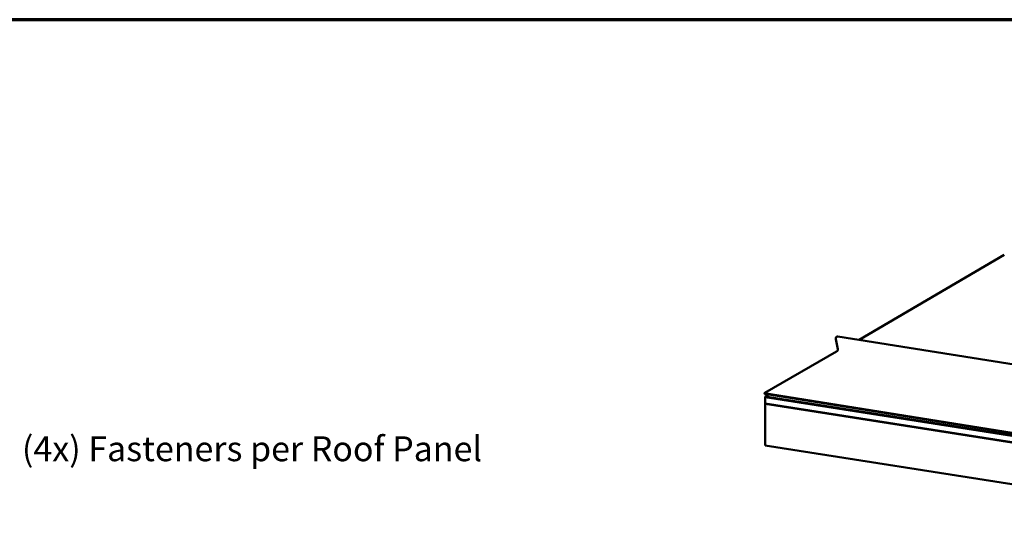
# Model space of a CAD drawing. Units: inches. Extents: x 0.6 to 33.4, y 0.6 to 21.4.
# Drawn here: x 12.8 to 20.7, y 17.2 to 21.4 of the extents above; entities that cross this region are included whole.
import ezdxf

# ---------------------------------------------------------------- set-up
doc = ezdxf.new("R2010")
doc.units = ezdxf.units.IN
doc.header["$LTSCALE"] = 2
doc.header["$MEASUREMENT"] = 0
doc.layers.get('0').update_dxf_attribs({"lineweight": 13})
for name, color, linetype, lineweight in [('Border (ANSI)', 7, 'Continuous', 70), ('Symbol (ANSI)', 7, 'Continuous', 25), ('Visible (ANSI)', 7, 'Continuous', 50)]:
    doc.layers.add(name, color=color, linetype=linetype, lineweight=lineweight)
doc.styles.add('Note Text (ANSI)', font='Cambria.ttf')

# ---------------------------------------------------------------- blocks, each defined once
blk = doc.blocks.new('Borders ATAS A Border')
at = {"layer": 'Border (ANSI)'}
blk.add_line((16.7, 10.7), (0.3, 10.7), dxfattribs=at)

msp = doc.modelspace()

# ---------------------------------------------------------------- linework, layer by layer
at = {"layer": 'Visible (ANSI)'}
for p, q in [((20.72445, 19.51299), (19.55866, 18.82976)), ((19.37188, 18.83383), (19.38711, 18.75359)), ((22.18359, 18.41279), (19.3874, 18.85697)), ((19.37759, 18.73545), (18.80317, 18.40381)), ((18.80352, 18.40335), (18.79803, 18.40018)), ((18.79803, 18.40018), (18.79893, 18.39677)), ((18.79803, 18.40018), (21.74667, 17.93032)), ((18.79893, 18.39677), (21.74757, 17.92691)), ((18.80478, 18.37474), (18.83342, 18.39128)), ((18.80478, 18.37474), (23.54198, 17.63065)), ((18.80478, 18.36963), (18.80478, 18.37474)), ((23.5434, 17.62532), (18.80478, 18.36963)), ((18.80478, 18.36861), (18.80617, 18.36941)), ((23.54369, 17.62425), (18.80478, 18.36861)), ((18.80478, 18.36861), (18.80478, 18.3175)), ((18.80478, 18.3175), (23.55791, 17.5709)), ((18.80478, 18.31647), (18.80617, 18.31728)), ((18.80478, 18.31647), (18.80478, 17.98027)), ((23.49511, 17.57975), (18.80478, 18.31647)), ((18.80478, 17.98027), (23.49511, 17.24354))]:
    msp.add_line(p, q, dxfattribs=at)
msp.add_ellipse((19.38464, 18.8396), major_axis=(0.00277, 0.01737), ratio=0.7393953, start_param=0.0003605, end_param=2.0238762, dxfattribs=at)
for points, knots in [([(19.38035, 18.73639), (19.37983, 18.73632), (19.37932, 18.73619), (19.3784, 18.73587), (19.37798, 18.73568), (19.37759, 18.73545)], [0, 0, 0, 0, 0.035923057, 0.035923057, 0.067811494, 0.067811494, 0.067811494, 0.067811494]), ([(19.38711, 18.75359), (19.3874, 18.75205), (19.38748, 18.75043), (19.38721, 18.74717), (19.38685, 18.74555), (19.3857, 18.74235), (19.38486, 18.74081), (19.38282, 18.73819), (19.38163, 18.73713), (19.38035, 18.73639)], [-0.44771358, -0.44771358, -0.44771358, -0.44771358, -0.34141123, -0.34141123, -0.23510889, -0.23510889, -0.1175545, -0.1175545, 0, 0, 0, 0]), ([(18.80338, 18.40328), (18.80336, 18.40332), (18.80334, 18.40336), (18.80317, 18.40366), (18.80313, 18.40381), (18.80322, 18.40381), (18.80335, 18.40366), (18.80352, 18.40335)], [0.35114325, 0.35114325, 0.35114325, 0.35114325, 0.35970936, 0.35970936, 0.42328991, 0.42328991, 0.48687229, 0.48687229, 0.48687229, 0.48687229]), ([(18.80345, 18.40331), (18.80344, 18.40334), (18.80343, 18.40335), (18.80342, 18.40337), (18.80341, 18.40338), (18.80341, 18.40338)], [0.047098778, 0.047098778, 0.047098778, 0.047098778, 0.055183229, 0.055183229, 0.063479316, 0.063479316, 0.063479316, 0.063479316])]:
    msp.add_open_spline(points, degree=3, knots=knots, dxfattribs=at)

# ---------------------------------------------------------------- block references
at = {"xscale": 2, "yscale": 2, "zscale": 2}
msp.add_blockref('Borders ATAS A Border', (0, 0), dxfattribs=at)

# ---------------------------------------------------------------- texts
at = {"layer": 'Symbol (ANSI)', "insert": (12.77741, 17.92873), "char_height": 0.2, "attachment_point": 4, "style": 'Note Text (ANSI)'}
msp.add_mtext(' (4x) Fasteners per Roof Panel', dxfattribs=at)

doc.saveas('drawing.dxf')
